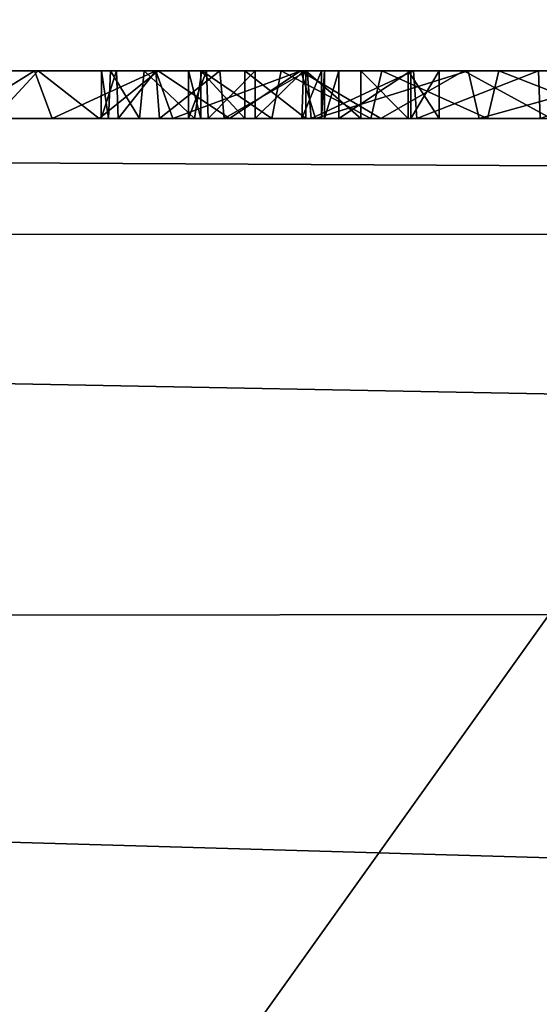
# Model space of a CAD drawing. Units: millimetres. Extents: x -32 to 32, y -122 to 32.
# Drawn here: x -4 to -3, y -23 to -21 of the extents above; entities that cross this region are included whole.
import ezdxf

# ---------------------------------------------------------------- set-up
doc = ezdxf.new("R2010")
doc.units = ezdxf.units.MM
doc.header["$LTSCALE"] = 81.481481
for name, color, linetype in [('173', 7, 'CONTINUOUS'), ('174', 7, 'CONTINUOUS'), ('175', 7, 'CONTINUOUS'), ('176', 7, 'CONTINUOUS'), ('177', 7, 'CONTINUOUS'), ('178', 7, 'CONTINUOUS'), ('180', 7, 'CONTINUOUS'), ('192', 7, 'CONTINUOUS'), ('194', 7, 'CONTINUOUS'), ('347', 7, 'CONTINUOUS'), ('349', 7, 'CONTINUOUS'), ('357', 7, 'CONTINUOUS'), ('5', 7, 'CONTINUOUS'), ('6', 7, 'CONTINUOUS'), ('7', 7, 'CONTINUOUS')]:
    doc.layers.add(name, color=color, linetype=linetype)

msp = doc.modelspace()

# ---------------------------------------------------------------- linework, layer by layer
at = {"layer": '173', "linetype": 'Continuous'}
for points in [[(-3.712, -21, 16.408), (-3.6862, -21, 16.2197), (-3.712, -20.9, 16.408), (-3.712, -21, 16.408)], [(-3.712, -20.9, 16.408), (-3.6862, -21, 16.2197), (-3.6862, -20.9, 16.2197), (-3.712, -20.9, 16.408)], [(-3.6862, -21, 16.2197), (-3.5946, -21, 16.0868), (-3.6862, -20.9, 16.2197), (-3.6862, -21, 16.2197)], [(-3.6862, -20.9, 16.2197), (-3.5946, -21, 16.0868), (-3.5946, -20.9, 16.0868), (-3.6862, -20.9, 16.2197)], [(-3.5946, -21, 16.0868), (-3.4664, -21, 16.0343), (-3.5946, -20.9, 16.0868), (-3.5946, -21, 16.0868)], [(-3.5946, -20.9, 16.0868), (-3.4664, -21, 16.0343), (-3.4664, -20.9, 16.0343), (-3.5946, -20.9, 16.0868)], [(-3.4664, -21, 16.0343), (-3.3514, -21, 16.0271), (-3.4664, -20.9, 16.0343), (-3.4664, -21, 16.0343)], [(-3.4664, -20.9, 16.0343), (-3.3514, -21, 16.0271), (-3.3514, -20.9, 16.0271), (-3.4664, -20.9, 16.0343)], [(-3.2474, -21, 16.2415), (-3.398, -21, 16.291), (-3.2474, -20.9, 16.2415), (-3.2474, -21, 16.2415)], [(-3.2474, -20.9, 16.2415), (-3.398, -21, 16.291), (-3.398, -20.9, 16.291), (-3.2474, -20.9, 16.2415)], [(-3.3514, -21, 16.0271), (-3.253, -21, 16.038), (-3.3514, -20.9, 16.0271), (-3.3514, -21, 16.0271)], [(-3.3514, -20.9, 16.0271), (-3.253, -21, 16.038), (-3.253, -20.9, 16.038), (-3.3514, -20.9, 16.0271)], [(-3.253, -21, 16.038), (-3.1881, -21, 16.0909), (-3.253, -20.9, 16.038), (-3.253, -21, 16.038)], [(-3.253, -20.9, 16.038), (-3.1881, -21, 16.0909), (-3.1881, -20.9, 16.0909), (-3.253, -20.9, 16.038)], [(-3.1881, -21, 16.0909), (-3.2474, -21, 16.2415), (-3.1881, -20.9, 16.0909), (-3.1881, -21, 16.0909)], [(-3.1881, -20.9, 16.0909), (-3.2474, -21, 16.2415), (-3.2474, -20.9, 16.2415), (-3.1881, -20.9, 16.0909)]]:
    msp.add_3dface(points, dxfattribs=at)
at = {"layer": '174', "linetype": 'Continuous'}
for points in [[(-3.712, -21, 18.224), (-3.712, -21, 16.408), (-3.712, -20.9, 18.224), (-3.712, -21, 18.224)], [(-3.712, -21, 16.408), (-3.712, -20.9, 16.408), (-3.712, -20.9, 18.224), (-3.712, -21, 16.408)]]:
    msp.add_3dface(points, dxfattribs=at)
at = {"layer": '175', "linetype": 'Continuous'}
for points in [[(-3.6707, -21, 18.3226), (-3.712, -21, 18.224), (-3.6744, -20.9, 18.3145), (-3.6707, -21, 18.3226)], [(-3.712, -21, 18.224), (-3.712, -20.9, 18.224), (-3.6744, -20.9, 18.3145), (-3.712, -21, 18.224)], [(-3.573, -20.9, 18.363), (-3.6707, -21, 18.3226), (-3.6744, -20.9, 18.3145), (-3.573, -20.9, 18.363)], [(-3.573, -21, 18.363), (-3.6707, -21, 18.3226), (-3.573, -20.9, 18.363), (-3.573, -21, 18.363)], [(-3.4753, -21, 18.3226), (-3.573, -21, 18.363), (-3.4716, -20.9, 18.3145), (-3.4753, -21, 18.3226)], [(-3.4716, -20.9, 18.3145), (-3.573, -21, 18.363), (-3.573, -20.9, 18.363), (-3.4716, -20.9, 18.3145)], [(-3.434, -21, 18.224), (-3.4753, -21, 18.3226), (-3.434, -20.9, 18.224), (-3.434, -21, 18.224)], [(-3.434, -20.9, 18.224), (-3.4753, -21, 18.3226), (-3.4716, -20.9, 18.3145), (-3.434, -20.9, 18.224)]]:
    msp.add_3dface(points, dxfattribs=at)
at = {"layer": '176', "linetype": 'Continuous'}
for points in [[(-3.434, -21, 16.417), (-3.434, -21, 18.224), (-3.434, -20.9, 16.417), (-3.434, -21, 16.417)], [(-3.434, -21, 18.224), (-3.434, -20.9, 18.224), (-3.434, -20.9, 16.417), (-3.434, -21, 18.224)]]:
    msp.add_3dface(points, dxfattribs=at)
at = {"layer": '177', "linetype": 'Continuous'}
for points in [[(-3.4279, -21, 16.3457), (-3.434, -21, 16.417), (-3.4279, -20.9, 16.3457), (-3.4279, -21, 16.3457)], [(-3.434, -21, 16.417), (-3.434, -20.9, 16.417), (-3.4279, -20.9, 16.3457), (-3.434, -21, 16.417)], [(-3.398, -21, 16.291), (-3.4279, -21, 16.3457), (-3.398, -20.9, 16.291), (-3.398, -21, 16.291)], [(-3.398, -20.9, 16.291), (-3.4279, -21, 16.3457), (-3.4279, -20.9, 16.3457), (-3.398, -20.9, 16.291)]]:
    msp.add_3dface(points, dxfattribs=at)
at = {"layer": '178', "linetype": 'Continuous'}
for points in [[(-4.0343, -20.9, 24.2411), (-4.1948, -21, 23.9251), (-4.2302, -20.9, 23.8374), (-4.0343, -20.9, 24.2411)], [(-4.2217, -20.9, 21.6518), (-4.1195, -21, 21.4242), (-4.0266, -20.9, 21.2551), (-4.2217, -20.9, 21.6518)], [(-3.9972, -21, 24.3059), (-4.1948, -21, 23.9251), (-4.0343, -20.9, 24.2411), (-3.9972, -21, 24.3059)], [(-4.1195, -21, 21.4242), (-3.8993, -21, 21.0566), (-4.0266, -20.9, 21.2551), (-4.1195, -21, 21.4242)], [(-3.7806, -20.9, 24.6101), (-3.9972, -21, 24.3059), (-4.0343, -20.9, 24.2411), (-3.7806, -20.9, 24.6101)], [(-4.0266, -20.9, 21.2551), (-3.8993, -21, 21.0566), (-3.7758, -20.9, 20.895), (-4.0266, -20.9, 21.2551)], [(-3.7447, -21, 24.6557), (-3.9972, -21, 24.3059), (-3.7806, -20.9, 24.6101), (-3.7447, -21, 24.6557)], [(-3.8993, -21, 21.0566), (-3.6265, -21, 20.7224), (-3.7758, -20.9, 20.895), (-3.8993, -21, 21.0566)], [(-3.477, -20.9, 24.935), (-3.7447, -21, 24.6557), (-3.7806, -20.9, 24.6101), (-3.477, -20.9, 24.935)], [(-3.7758, -20.9, 20.895), (-3.6265, -21, 20.7224), (-3.4777, -20.9, 20.5776), (-3.7758, -20.9, 20.895)], [(-3.4464, -21, 24.9633), (-3.7447, -21, 24.6557), (-3.477, -20.9, 24.935), (-3.4464, -21, 24.9633)], [(-3.6265, -21, 20.7224), (-3.3096, -21, 20.4332), (-3.4777, -20.9, 20.5776), (-3.6265, -21, 20.7224)], [(-3.4777, -20.9, 20.5776), (-3.3096, -21, 20.4332), (-3.1366, -20.9, 20.3068), (-3.4777, -20.9, 20.5776)], [(-3.1272, -20.9, 25.21), (-3.4464, -21, 24.9633), (-3.477, -20.9, 24.935), (-3.1272, -20.9, 25.21)], [(-3.104, -21, 25.2262), (-3.4464, -21, 24.9633), (-3.1272, -20.9, 25.21), (-3.104, -21, 25.2262)], [(-3.3096, -21, 20.4332), (-2.9534, -21, 20.1919), (-3.1366, -20.9, 20.3068), (-3.3096, -21, 20.4332)], [(-3.1366, -20.9, 20.3068), (-2.9534, -21, 20.1919), (-2.7619, -20.9, 20.0913), (-3.1366, -20.9, 20.3068)], [(-2.7448, -20.9, 25.4272), (-3.104, -21, 25.2262), (-3.1272, -20.9, 25.21), (-2.7448, -20.9, 25.4272)], [(-2.7298, -21, 25.4351), (-3.104, -21, 25.2262), (-2.7448, -20.9, 25.4272), (-2.7298, -21, 25.4351)]]:
    msp.add_3dface(points, dxfattribs=at)
at = {"layer": '180', "linetype": 'Continuous'}
for points in [[(-3.8591, -21, 22.3329), (-3.8948, -21, 22.6804), (-3.8628, -20.9, 22.3607), (-3.8591, -21, 22.3329)], [(-3.8948, -21, 22.6804), (-3.8796, -21, 23.0353), (-3.8944, -20.9, 22.7117), (-3.8948, -21, 22.6804)], [(-3.8628, -20.9, 22.3607), (-3.8948, -21, 22.6804), (-3.8944, -20.9, 22.7117), (-3.8628, -20.9, 22.3607)], [(-3.8944, -20.9, 22.7117), (-3.8796, -21, 23.0353), (-3.875, -20.9, 23.069), (-3.8944, -20.9, 22.7117)], [(-3.8796, -21, 23.0353), (-3.8144, -21, 23.3794), (-3.875, -20.9, 23.069), (-3.8796, -21, 23.0353)], [(-3.875, -20.9, 23.069), (-3.8144, -21, 23.3794), (-3.8049, -20.9, 23.4134), (-3.875, -20.9, 23.069)], [(-3.7804, -20.9, 22.0164), (-3.8591, -21, 22.3329), (-3.8628, -20.9, 22.3607), (-3.7804, -20.9, 22.0164)], [(-3.7729, -21, 21.9931), (-3.8591, -21, 22.3329), (-3.7804, -20.9, 22.0164), (-3.7729, -21, 21.9931)], [(-3.8144, -21, 23.3794), (-3.6994, -21, 23.7112), (-3.8049, -20.9, 23.4134), (-3.8144, -21, 23.3794)], [(-3.8049, -20.9, 23.4134), (-3.6994, -21, 23.7112), (-3.6842, -20.9, 23.7433), (-3.8049, -20.9, 23.4134)], [(-3.6463, -20.9, 21.6874), (-3.7729, -21, 21.9931), (-3.7804, -20.9, 22.0164), (-3.6463, -20.9, 21.6874)], [(-3.6376, -21, 21.6689), (-3.7729, -21, 21.9931), (-3.6463, -20.9, 21.6874), (-3.6376, -21, 21.6689)], [(-3.6994, -21, 23.7112), (-3.5377, -21, 24.0216), (-3.6842, -20.9, 23.7433), (-3.6994, -21, 23.7112)], [(-3.6842, -20.9, 23.7433), (-3.5377, -21, 24.0216), (-3.5181, -20.9, 24.0509), (-3.6842, -20.9, 23.7433)], [(-3.4638, -20.9, 21.3777), (-3.6376, -21, 21.6689), (-3.6463, -20.9, 21.6874), (-3.4638, -20.9, 21.3777)], [(-3.4557, -21, 21.3643), (-3.6376, -21, 21.6689), (-3.4638, -20.9, 21.3777), (-3.4557, -21, 21.3643)], [(-3.5377, -21, 24.0216), (-3.3305, -21, 24.3094), (-3.5181, -20.9, 24.0509), (-3.5377, -21, 24.0216)], [(-3.5181, -20.9, 24.0509), (-3.3305, -21, 24.3094), (-3.3077, -20.9, 24.3348), (-3.5181, -20.9, 24.0509)], [(-3.2413, -20.9, 21.1022), (-3.4557, -21, 21.3643), (-3.4638, -20.9, 21.3777), (-3.2413, -20.9, 21.1022)], [(-3.2348, -21, 21.0939), (-3.4557, -21, 21.3643), (-3.2413, -20.9, 21.1022), (-3.2348, -21, 21.0939)], [(-3.3305, -21, 24.3094), (-3.0868, -21, 24.5605), (-3.3077, -20.9, 24.3348), (-3.3305, -21, 24.3094)], [(-3.3077, -20.9, 24.3348), (-3.0868, -21, 24.5605), (-3.0629, -20.9, 24.5809), (-3.3077, -20.9, 24.3348)], [(-2.9804, -20.9, 20.8616), (-3.2348, -21, 21.0939), (-3.2413, -20.9, 21.1022), (-2.9804, -20.9, 20.8616)], [(-2.9766, -21, 20.8579), (-3.2348, -21, 21.0939), (-2.9804, -20.9, 20.8616), (-2.9766, -21, 20.8579)], [(-3.0868, -21, 24.5605), (-2.808, -21, 24.7747), (-3.0629, -20.9, 24.5809), (-3.0868, -21, 24.5605)], [(-3.0629, -20.9, 24.5809), (-2.808, -21, 24.7747), (-2.7851, -20.9, 24.7892), (-3.0629, -20.9, 24.5809)], [(-2.6835, -20.9, 20.661), (-2.9766, -21, 20.8579), (-2.9804, -20.9, 20.8616), (-2.6835, -20.9, 20.661)]]:
    msp.add_3dface(points, dxfattribs=at)
at = {"layer": '192', "color": 250, "linetype": 'Continuous', "true_color": 0x282828}
for points in [[(-4.0343, -20.9, 24.2411), (-4.2302, -20.9, 23.8374), (-4.2217, -20.9, 21.6518), (-4.0343, -20.9, 24.2411)], [(-4.0343, -20.9, 24.2411), (-4.2217, -20.9, 21.6518), (-4.0266, -20.9, 21.2551), (-4.0343, -20.9, 24.2411)], [(-3.7806, -20.9, 24.6101), (-4.0343, -20.9, 24.2411), (-3.8049, -20.9, 23.4134), (-3.7806, -20.9, 24.6101)], [(-4.0343, -20.9, 24.2411), (-4.0266, -20.9, 21.2551), (-3.8944, -20.9, 22.7117), (-4.0343, -20.9, 24.2411)], [(-4.0343, -20.9, 24.2411), (-3.8944, -20.9, 22.7117), (-3.875, -20.9, 23.069), (-4.0343, -20.9, 24.2411)], [(-4.0343, -20.9, 24.2411), (-3.875, -20.9, 23.069), (-3.8049, -20.9, 23.4134), (-4.0343, -20.9, 24.2411)], [(-4.0266, -20.9, 21.2551), (-3.7758, -20.9, 20.895), (-3.8944, -20.9, 22.7117), (-4.0266, -20.9, 21.2551)], [(-3.7758, -20.9, 20.895), (-3.8628, -20.9, 22.3607), (-3.8944, -20.9, 22.7117), (-3.7758, -20.9, 20.895)], [(-3.7758, -20.9, 20.895), (-3.7804, -20.9, 22.0164), (-3.8628, -20.9, 22.3607), (-3.7758, -20.9, 20.895)], [(-3.7806, -20.9, 24.6101), (-3.8049, -20.9, 23.4134), (-3.6842, -20.9, 23.7433), (-3.7806, -20.9, 24.6101)], [(-3.477, -20.9, 24.935), (-3.7806, -20.9, 24.6101), (-3.5181, -20.9, 24.0509), (-3.477, -20.9, 24.935)], [(-3.7806, -20.9, 24.6101), (-3.6842, -20.9, 23.7433), (-3.5181, -20.9, 24.0509), (-3.7806, -20.9, 24.6101)], [(-3.7758, -20.9, 20.895), (-3.6463, -20.9, 21.6874), (-3.7804, -20.9, 22.0164), (-3.7758, -20.9, 20.895)], [(-3.7758, -20.9, 20.895), (-3.4777, -20.9, 20.5776), (-3.6463, -20.9, 21.6874), (-3.7758, -20.9, 20.895)], [(-3.712, -20.9, 16.408), (-3.6862, -20.9, 16.2197), (-3.712, -20.9, 18.224), (-3.712, -20.9, 16.408)], [(-3.712, -20.9, 18.224), (-3.6862, -20.9, 16.2197), (-3.6744, -20.9, 18.3145), (-3.712, -20.9, 18.224)], [(-3.6862, -20.9, 16.2197), (-3.5946, -20.9, 16.0868), (-3.6744, -20.9, 18.3145), (-3.6862, -20.9, 16.2197)], [(-3.5946, -20.9, 16.0868), (-3.573, -20.9, 18.363), (-3.6744, -20.9, 18.3145), (-3.5946, -20.9, 16.0868)], [(-3.4777, -20.9, 20.5776), (-3.4638, -20.9, 21.3777), (-3.6463, -20.9, 21.6874), (-3.4777, -20.9, 20.5776)], [(-3.5946, -20.9, 16.0868), (-3.4664, -20.9, 16.0343), (-3.573, -20.9, 18.363), (-3.5946, -20.9, 16.0868)], [(-3.4664, -20.9, 16.0343), (-3.4716, -20.9, 18.3145), (-3.573, -20.9, 18.363), (-3.4664, -20.9, 16.0343)], [(-3.477, -20.9, 24.935), (-3.5181, -20.9, 24.0509), (-3.3077, -20.9, 24.3348), (-3.477, -20.9, 24.935)], [(-3.4777, -20.9, 20.5776), (-3.1366, -20.9, 20.3068), (-3.4638, -20.9, 21.3777), (-3.4777, -20.9, 20.5776)], [(-3.1272, -20.9, 25.21), (-3.477, -20.9, 24.935), (-3.3077, -20.9, 24.3348), (-3.1272, -20.9, 25.21)], [(-3.4716, -20.9, 18.3145), (-3.4664, -20.9, 16.0343), (-3.434, -20.9, 16.417), (-3.4716, -20.9, 18.3145)], [(-3.434, -20.9, 18.224), (-3.4716, -20.9, 18.3145), (-3.434, -20.9, 16.417), (-3.434, -20.9, 18.224)], [(-3.4664, -20.9, 16.0343), (-3.3514, -20.9, 16.0271), (-3.4279, -20.9, 16.3457), (-3.4664, -20.9, 16.0343)], [(-3.434, -20.9, 16.417), (-3.4664, -20.9, 16.0343), (-3.4279, -20.9, 16.3457), (-3.434, -20.9, 16.417)], [(-3.1366, -20.9, 20.3068), (-3.2413, -20.9, 21.1022), (-3.4638, -20.9, 21.3777), (-3.1366, -20.9, 20.3068)], [(-3.3514, -20.9, 16.0271), (-3.398, -20.9, 16.291), (-3.4279, -20.9, 16.3457), (-3.3514, -20.9, 16.0271)], [(-3.3514, -20.9, 16.0271), (-3.253, -20.9, 16.038), (-3.398, -20.9, 16.291), (-3.3514, -20.9, 16.0271)], [(-3.253, -20.9, 16.038), (-3.2474, -20.9, 16.2415), (-3.398, -20.9, 16.291), (-3.253, -20.9, 16.038)], [(-3.1272, -20.9, 25.21), (-3.3077, -20.9, 24.3348), (-3.0629, -20.9, 24.5809), (-3.1272, -20.9, 25.21)], [(-3.253, -20.9, 16.038), (-3.1881, -20.9, 16.0909), (-3.2474, -20.9, 16.2415), (-3.253, -20.9, 16.038)], [(-3.1366, -20.9, 20.3068), (-2.9804, -20.9, 20.8616), (-3.2413, -20.9, 21.1022), (-3.1366, -20.9, 20.3068)], [(-3.1366, -20.9, 20.3068), (-2.7619, -20.9, 20.0913), (-2.9804, -20.9, 20.8616), (-3.1366, -20.9, 20.3068)], [(-2.7448, -20.9, 25.4272), (-3.1272, -20.9, 25.21), (-2.7851, -20.9, 24.7892), (-2.7448, -20.9, 25.4272)], [(-3.1272, -20.9, 25.21), (-3.0629, -20.9, 24.5809), (-2.7851, -20.9, 24.7892), (-3.1272, -20.9, 25.21)], [(-2.7619, -20.9, 20.0913), (-2.6835, -20.9, 20.661), (-2.9804, -20.9, 20.8616), (-2.7619, -20.9, 20.0913)]]:
    msp.add_3dface(points, dxfattribs=at)
at = {"layer": '194', "linetype": 'Continuous'}
for points in [[(-20.5, 20.5782, 138.7168), (-20.5, -72.3373, 153.4332), (20.5, 20.5782, 138.7168), (-20.5, 20.5782, 138.7168)], [(20.5, 20.5782, 138.7168), (-20.5, -72.3373, 153.4332), (20.5, -72.3373, 153.4332), (20.5, 20.5782, 138.7168)]]:
    msp.add_3dface(points, dxfattribs=at)
at = {"layer": '347', "color": 254, "linetype": 'Continuous', "true_color": 0xe6e6e6}
for points in [[(0, 32), (0, -32), (-12.2433, -29.565), (0, 32)], [(-12.2433, 29.565), (0, 32), (-12.2433, -29.565), (-12.2433, 29.565)]]:
    msp.add_3dface(points, dxfattribs=at)
at = {"layer": '349', "color": 254, "linetype": 'Continuous', "true_color": 0xe6e6e6}
for points in [[(20, -21, 6), (-20, -21, 6), (12.045, -29.1057, 6), (20, -21, 6)], [(0, -31.5, 6), (-20, -21, 6), (-12.0451, -29.1057, 6), (0, -31.5, 6)], [(-20, -21, 6), (0, -31.5, 6), (12.045, -29.1057, 6), (-20, -21, 6)]]:
    msp.add_3dface(points, dxfattribs=at)
at = {"layer": '357', "linetype": 'Continuous'}
for points in [[(0, -17.8929, 122), (-4.7646, -24.5688, 122), (-8.1061, -15.9508, 122), (0, -17.8929, 122)], [(0, -25.1052, 122), (-4.7646, -24.5688, 122), (0, -17.8929, 122), (0, -25.1052, 122)]]:
    msp.add_3dface(points, dxfattribs=at)
at = {"layer": '5', "color": 9, "linetype": 'Continuous', "true_color": 0xb1bdc9}
for points in [[(-20, -121, 118), (20, -121, 118), (16.31, -9.4135, 118), (-20, -121, 118)], [(9.4135, -16.31, 118), (-20, -121, 118), (16.31, -9.4135, 118), (9.4135, -16.31, 118)], [(-9.4135, -16.31, 118), (-20, -121, 118), (0, -18.8325, 118), (-9.4135, -16.31, 118)], [(0, -18.8325, 118), (-20, -121, 118), (9.4135, -16.31, 118), (0, -18.8325, 118)]]:
    msp.add_3dface(points, dxfattribs=at)
at = {"layer": '6', "color": 9, "linetype": 'Continuous', "true_color": 0xb1bdc9}
for points in [[(-1.727, -21, 16), (-7.955, -21, 16), (-20, -21, 6), (-1.727, -21, 16)], [(4.294, -21, 16), (-1.727, -21, 16), (-20, -21, 6), (4.294, -21, 16)], [(8.548, -21, 16), (4.294, -21, 16), (-20, -21, 6), (8.548, -21, 16)], [(9.153, -21, 16.049), (8.548, -21, 16), (-20, -21, 6), (9.153, -21, 16.049)], [(20, -21, 6), (9.153, -21, 16.049), (-20, -21, 6), (20, -21, 6)], [(-3.9972, -21, 24.3059), (-3.7447, -21, 24.6557), (-20, -21, 6), (-3.9972, -21, 24.3059)], [(-20, -21, 6), (-3.7447, -21, 24.6557), (20, -21, 93), (-20, -21, 6)], [(-4.1948, -21, 23.9251), (-3.9972, -21, 24.3059), (-20, -21, 6), (-4.1948, -21, 23.9251)], [(-20, -21, 93), (-20, -21, 6), (20, -21, 93), (-20, -21, 93)], [(-3.8993, -21, 21.0566), (-4.1195, -21, 21.4242), (-9.2073, -21, 18.1968), (-3.8993, -21, 21.0566)], [(-3.6265, -21, 20.7224), (-3.8993, -21, 21.0566), (-9.2073, -21, 18.1968), (-3.6265, -21, 20.7224)], [(-9.1065, -21, 18.2385), (-3.6265, -21, 20.7224), (-9.2073, -21, 18.1968), (-9.1065, -21, 18.2385)], [(-7.391, -21, 18.363), (1.4788, -21, 19.798), (-9.1065, -21, 18.2385), (-7.391, -21, 18.363)], [(-3.3096, -21, 20.4332), (-3.6265, -21, 20.7224), (-9.1065, -21, 18.2385), (-3.3096, -21, 20.4332)], [(-2.9534, -21, 20.1919), (-3.3096, -21, 20.4332), (-9.1065, -21, 18.2385), (-2.9534, -21, 20.1919)], [(-2.5657, -21, 20.0053), (-2.9534, -21, 20.1919), (-9.1065, -21, 18.2385), (-2.5657, -21, 20.0053)], [(-2.1563, -21, 19.8767), (-2.5657, -21, 20.0053), (-9.1065, -21, 18.2385), (-2.1563, -21, 19.8767)], [(-1.7303, -21, 19.809), (-2.1563, -21, 19.8767), (-9.1065, -21, 18.2385), (-1.7303, -21, 19.809)], [(-1.3018, -21, 19.8035), (-1.7303, -21, 19.809), (-9.1065, -21, 18.2385), (-1.3018, -21, 19.8035)], [(1.4788, -21, 19.798), (-1.3018, -21, 19.8035), (-9.1065, -21, 18.2385), (1.4788, -21, 19.798)], [(-6.2231, -21, 16.0027), (-7.955, -21, 16), (-1.727, -21, 16), (-6.2231, -21, 16.0027)], [(-7.391, -21, 18.363), (-7.2933, -21, 18.3226), (-3.573, -21, 18.363), (-7.391, -21, 18.363)], [(-7.391, -21, 18.363), (-3.573, -21, 18.363), (1.9107, -21, 19.83), (-7.391, -21, 18.363)], [(1.4788, -21, 19.798), (-7.391, -21, 18.363), (1.9107, -21, 19.83), (1.4788, -21, 19.798)], [(-7.2933, -21, 18.3226), (-7.252, -21, 18.224), (-3.6707, -21, 18.3226), (-7.2933, -21, 18.3226)], [(-3.573, -21, 18.363), (-7.2933, -21, 18.3226), (-3.6707, -21, 18.3226), (-3.573, -21, 18.363)], [(-7.252, -21, 18.224), (-6.2493, -21, 17.62), (-3.712, -21, 18.224), (-7.252, -21, 18.224)], [(-3.6707, -21, 18.3226), (-7.252, -21, 18.224), (-3.712, -21, 18.224), (-3.6707, -21, 18.3226)], [(-6.2493, -21, 17.62), (-4.5896, -21, 17.6157), (-3.712, -21, 18.224), (-6.2493, -21, 17.62)], [(-4.824, -21, 16.0203), (-6.2231, -21, 16.0027), (-3.3514, -21, 16.0271), (-4.824, -21, 16.0203)], [(-2.0496, -21, 16.0361), (-6.2231, -21, 16.0027), (-1.727, -21, 16), (-2.0496, -21, 16.0361)], [(-6.2231, -21, 16.0027), (-2.0496, -21, 16.0361), (-3.3514, -21, 16.0271), (-6.2231, -21, 16.0027)], [(-4.193, -21, 16.049), (-4.824, -21, 16.0203), (-3.4664, -21, 16.0343), (-4.193, -21, 16.049)], [(-3.4664, -21, 16.0343), (-4.824, -21, 16.0203), (-3.3514, -21, 16.0271), (-3.4664, -21, 16.0343)], [(-4.5896, -21, 17.6157), (-4.199, -21, 17.4477), (-3.712, -21, 18.224), (-4.5896, -21, 17.6157)], [(-4.199, -21, 17.4477), (-4.096, -21, 17.049), (-3.712, -21, 18.224), (-4.199, -21, 17.4477)], [(-4.1245, -21, 16.0775), (-4.193, -21, 16.049), (-3.5946, -21, 16.0868), (-4.1245, -21, 16.0775)], [(-3.5946, -21, 16.0868), (-4.193, -21, 16.049), (-3.4664, -21, 16.0343), (-3.5946, -21, 16.0868)], [(-4.096, -21, 16.146), (-4.1245, -21, 16.0775), (-3.5946, -21, 16.0868), (-4.096, -21, 16.146)], [(-4.096, -21, 17.049), (-4.096, -21, 16.146), (-3.712, -21, 16.408), (-4.096, -21, 17.049)], [(-3.712, -21, 16.408), (-4.096, -21, 16.146), (-3.6862, -21, 16.2197), (-3.712, -21, 16.408)], [(-3.6862, -21, 16.2197), (-4.096, -21, 16.146), (-3.5946, -21, 16.0868), (-3.6862, -21, 16.2197)], [(-4.096, -21, 17.049), (-3.712, -21, 16.408), (-3.712, -21, 18.224), (-4.096, -21, 17.049)], [(-3.8948, -21, 22.6804), (-3.8591, -21, 22.3329), (-1.4665, -21, 22.4897), (-3.8948, -21, 22.6804)], [(-3.8796, -21, 23.0353), (-3.8948, -21, 22.6804), (-1.4741, -21, 22.9181), (-3.8796, -21, 23.0353)], [(-1.4741, -21, 22.9181), (-3.8948, -21, 22.6804), (-1.4665, -21, 22.4897), (-1.4741, -21, 22.9181)], [(-3.8144, -21, 23.3794), (-3.8796, -21, 23.0353), (-1.419, -21, 23.3463), (-3.8144, -21, 23.3794)], [(-1.419, -21, 23.3463), (-3.8796, -21, 23.0353), (-1.4741, -21, 22.9181), (-1.419, -21, 23.3463)], [(-3.8591, -21, 22.3329), (-3.7729, -21, 21.9931), (-1.3967, -21, 22.064), (-3.8591, -21, 22.3329)], [(-1.4665, -21, 22.4897), (-3.8591, -21, 22.3329), (-1.3967, -21, 22.064), (-1.4665, -21, 22.4897)], [(-3.6994, -21, 23.7112), (-3.8144, -21, 23.3794), (-1.3031, -21, 23.7588), (-3.6994, -21, 23.7112)], [(-1.3031, -21, 23.7588), (-3.8144, -21, 23.3794), (-1.419, -21, 23.3463), (-1.3031, -21, 23.7588)], [(-3.7729, -21, 21.9931), (-3.6376, -21, 21.6689), (-1.3967, -21, 22.064), (-3.7729, -21, 21.9931)], [(-3.7447, -21, 24.6557), (-3.4464, -21, 24.9633), (20, -21, 93), (-3.7447, -21, 24.6557)], [(-3.5377, -21, 24.0216), (-3.6994, -21, 23.7112), (-1.3031, -21, 23.7588), (-3.5377, -21, 24.0216)], [(-3.6376, -21, 21.6689), (-3.4557, -21, 21.3643), (-1.2673, -21, 21.658), (-3.6376, -21, 21.6689)], [(-1.3967, -21, 22.064), (-3.6376, -21, 21.6689), (-1.2673, -21, 21.658), (-1.3967, -21, 22.064)], [(-3.4753, -21, 18.3226), (4.8595, -21, 18.363), (-3.573, -21, 18.363), (-3.4753, -21, 18.3226)], [(-3.573, -21, 18.363), (4.8595, -21, 18.363), (2.3268, -21, 19.9222), (-3.573, -21, 18.363)], [(1.9107, -21, 19.83), (-3.573, -21, 18.363), (2.3268, -21, 19.9222), (1.9107, -21, 19.83)], [(-3.3305, -21, 24.3094), (-3.5377, -21, 24.0216), (-1.1277, -21, 24.1529), (-3.3305, -21, 24.3094)], [(-1.1277, -21, 24.1529), (-3.5377, -21, 24.0216), (-1.3031, -21, 23.7588), (-1.1277, -21, 24.1529)], [(-1.6095, -21, 18.2733), (4.7615, -21, 18.3225), (-3.4753, -21, 18.3226), (-1.6095, -21, 18.2733)], [(-3.434, -21, 18.224), (-1.6095, -21, 18.2733), (-3.4753, -21, 18.3226), (-3.434, -21, 18.224)], [(4.7615, -21, 18.3225), (4.8595, -21, 18.363), (-3.4753, -21, 18.3226), (4.7615, -21, 18.3225)], [(-3.4557, -21, 21.3643), (-3.2348, -21, 21.0939), (-1.0777, -21, 21.2685), (-3.4557, -21, 21.3643)], [(-1.2673, -21, 21.658), (-3.4557, -21, 21.3643), (-1.0777, -21, 21.2685), (-1.2673, -21, 21.658)], [(-3.4464, -21, 24.9633), (-3.104, -21, 25.2262), (20, -21, 93), (-3.4464, -21, 24.9633)], [(-1.9333, -21, 18.2274), (-1.6095, -21, 18.2733), (-3.434, -21, 18.224), (-1.9333, -21, 18.2274)], [(-2.199, -21, 18.053), (-1.9333, -21, 18.2274), (-3.434, -21, 18.224), (-2.199, -21, 18.053)], [(-2.3217, -21, 17.7972), (-2.199, -21, 18.053), (-3.434, -21, 16.417), (-2.3217, -21, 17.7972)], [(-3.434, -21, 16.417), (-2.199, -21, 18.053), (-3.434, -21, 18.224), (-3.434, -21, 16.417)], [(-2.3222, -21, 17.5566), (-2.3217, -21, 17.7972), (-3.434, -21, 16.417), (-2.3222, -21, 17.5566)], [(-2.0949, -21, 17.2174), (-2.3222, -21, 17.5566), (-3.434, -21, 16.417), (-2.0949, -21, 17.2174)], [(-1.714, -21, 17.058), (-2.0949, -21, 17.2174), (-3.434, -21, 16.417), (-1.714, -21, 17.058)], [(-1.4149, -21, 16.9194), (-1.714, -21, 17.058), (-3.434, -21, 16.417), (-1.4149, -21, 16.9194)], [(-1.283, -21, 16.6073), (-1.4149, -21, 16.9194), (-3.434, -21, 16.417), (-1.283, -21, 16.6073)], [(-2.307, -21, 16.4086), (-1.283, -21, 16.6073), (-3.434, -21, 16.417), (-2.307, -21, 16.4086)], [(-3.4279, -21, 16.3457), (-2.307, -21, 16.4086), (-3.434, -21, 16.417), (-3.4279, -21, 16.3457)], [(-2.387, -21, 16.3372), (-2.307, -21, 16.4086), (-3.4279, -21, 16.3457), (-2.387, -21, 16.3372)], [(-3.398, -21, 16.291), (-2.387, -21, 16.3372), (-3.4279, -21, 16.3457), (-3.398, -21, 16.291)], [(-3.2474, -21, 16.2415), (-2.387, -21, 16.3372), (-3.398, -21, 16.291), (-3.2474, -21, 16.2415)], [(-3.3514, -21, 16.0271), (-2.0496, -21, 16.0361), (-3.253, -21, 16.038), (-3.3514, -21, 16.0271)], [(-3.0868, -21, 24.5605), (-3.3305, -21, 24.3094), (-0.8978, -21, 24.5153), (-3.0868, -21, 24.5605)], [(-0.8978, -21, 24.5153), (-3.3305, -21, 24.3094), (-1.1277, -21, 24.1529), (-0.8978, -21, 24.5153)], [(-2.0496, -21, 16.0361), (-2.304, -21, 16.144), (-3.253, -21, 16.038), (-2.0496, -21, 16.0361)], [(-3.253, -21, 16.038), (-2.304, -21, 16.144), (-3.1881, -21, 16.0909), (-3.253, -21, 16.038)], [(-2.3865, -21, 16.2316), (-2.387, -21, 16.3372), (-3.2474, -21, 16.2415), (-2.3865, -21, 16.2316)], [(-3.1881, -21, 16.0909), (-2.3865, -21, 16.2316), (-3.2474, -21, 16.2415), (-3.1881, -21, 16.0909)], [(-2.9766, -21, 20.8579), (0.2349, -21, 21.0502), (-3.2348, -21, 21.0939), (-2.9766, -21, 20.8579)], [(-3.2348, -21, 21.0939), (0.2349, -21, 21.0502), (-0.9117, -21, 21.1429), (-3.2348, -21, 21.0939)], [(-1.0777, -21, 21.2685), (-3.2348, -21, 21.0939), (-0.9117, -21, 21.1429), (-1.0777, -21, 21.2685)], [(-2.304, -21, 16.144), (-2.3865, -21, 16.2316), (-3.1881, -21, 16.0909), (-2.304, -21, 16.144)], [(-3.104, -21, 25.2262), (-2.7298, -21, 25.4351), (20, -21, 93), (-3.104, -21, 25.2262)], [(-2.808, -21, 24.7747), (-3.0868, -21, 24.5605), (-0.6176, -21, 24.8417), (-2.808, -21, 24.7747)], [(-0.6176, -21, 24.8417), (-3.0868, -21, 24.5605), (-0.8978, -21, 24.5153), (-0.6176, -21, 24.8417)]]:
    msp.add_3dface(points, dxfattribs=at)
at = {"layer": '7', "color": 9, "linetype": 'Continuous', "true_color": 0xb1bdc9}
for points in [[(-20, -21, 93), (20, -21, 93), (20, -21.2323, 96.0248), (-20, -21, 93)], [(-20, -21, 93), (20, -21.2323, 96.0248), (-20, -21.2495, 96.1253), (-20, -21, 93)], [(20, -21.2323, 96.0248), (20, -22.0165, 98.7409), (-20, -21.2495, 96.1253), (20, -21.2323, 96.0248)], [(-20, -21.2495, 96.1253), (20, -22.0165, 98.7409), (-20, -22.0541, 98.8246), (-20, -21.2495, 96.1253)], [(20, -22.0165, 98.7409), (20, -23.2109, 100.6552), (-20, -22.0541, 98.8246), (20, -22.0165, 98.7409)], [(-20, -22.0541, 98.8246), (20, -23.2109, 100.6552), (-20, -23.2964, 100.7519), (-20, -22.0541, 98.8246)]]:
    msp.add_3dface(points, dxfattribs=at)

doc.saveas('drawing.dxf')
